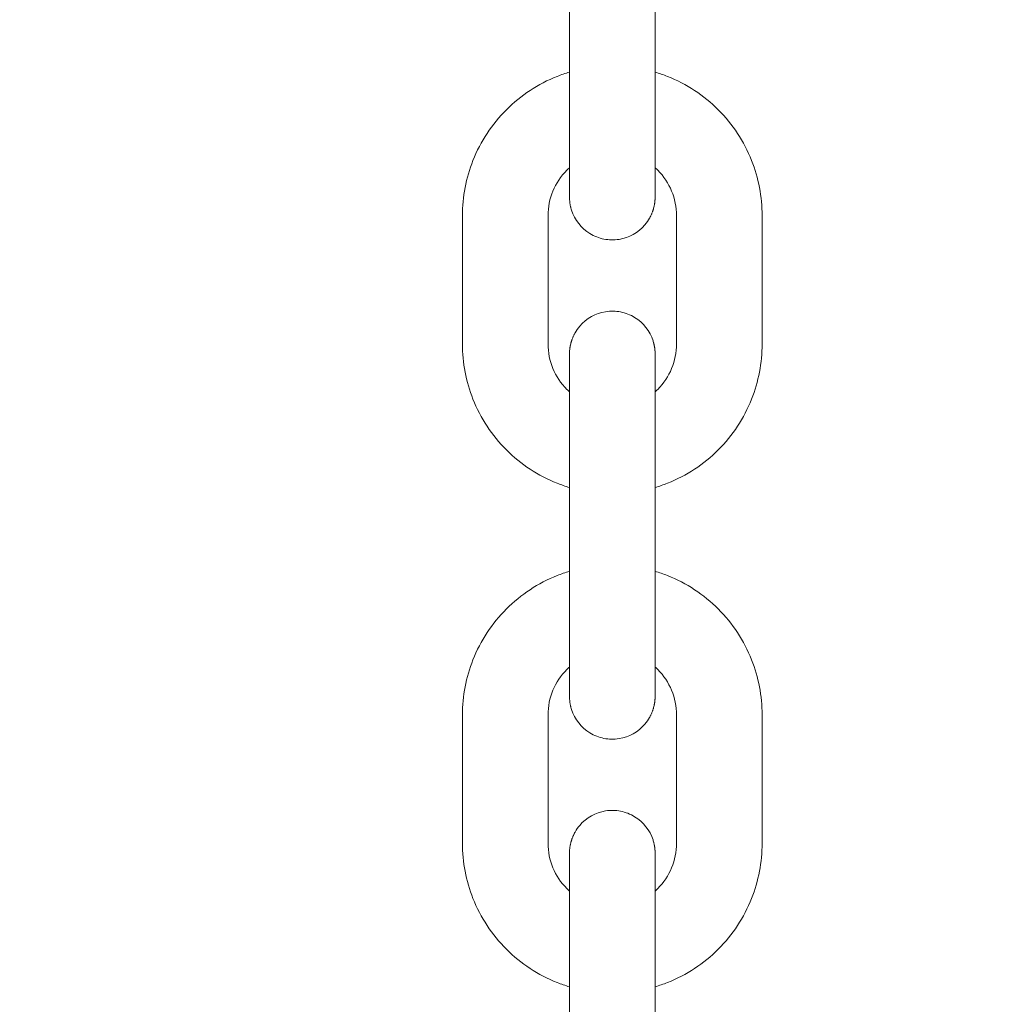
# Model space of a CAD drawing. Units: millimetres. Extents: x 1214 to 28390, y 1019 to 19006.
# Drawn here: x 9625 to 9694, y 14306 to 14375 of the extents above; entities that cross this region are included whole.
import ezdxf

# ---------------------------------------------------------------- set-up
doc = ezdxf.new("R2010")
doc.units = ezdxf.units.MM
doc.header["$MEASUREMENT"] = 0
doc.layers.add('Draufsicht', color=7, linetype='Continuous')

# ---------------------------------------------------------------- blocks, each defined once
blk = doc.blocks.new('block 21')
at = {"layer": 'Draufsicht', "color": 250, "lineweight": 18}
for points in [[(9664.004, 14370.181), (9664.004, 14379.177)], [(9670.001, 14379.177), (9670.001, 14370.181)], [(9656.504, 14352.595), (9656.504, 14361.591)], [(9662.501, 14361.591), (9662.501, 14352.595)], [(9671.504, 14361.591), (9671.504, 14352.595)], [(9677.501, 14361.591), (9677.501, 14352.595)], [(9664.004, 14335.196), (9664.004, 14344.192)], [(9670.001, 14344.192), (9670.001, 14335.196)], [(9656.504, 14317.61), (9656.504, 14326.606)], [(9662.501, 14326.606), (9662.501, 14317.61)], [(9671.504, 14326.606), (9671.504, 14317.61)], [(9677.501, 14326.606), (9677.501, 14317.61)], [(9664.004, 14300.208), (9664.004, 14309.204)], [(9670.001, 14309.204), (9670.001, 14300.208)]]:
    blk.add_lwpolyline(points, dxfattribs=at)
for points, knots in [([(8678.964, 14134.367), (8678.964, 14142.143), (8679.059, 14149.914), (8679.25, 14157.686), (8679.44, 14165.457), (8679.729, 14173.225), (8680.107, 14180.99), (8680.488, 14188.755), (8680.964, 14196.512), (8681.536, 14204.267), (8681.821, 14208.143), (8682.132, 14212.017), (8682.467, 14215.887), (8682.799, 14219.76), (8683.155, 14223.63), (8683.539, 14227.497), (8685.06, 14242.97), (8686.961, 14258.404), (8689.24, 14273.785), (8691.519, 14289.162), (8694.179, 14304.483), (8697.209, 14319.734), (8700.24, 14334.981), (8703.648, 14350.154), (8707.422, 14365.235), (8711.197, 14380.32), (8715.339, 14395.306), (8719.847, 14410.183), (8724.359, 14425.063), (8729.235, 14439.827), (8734.466, 14454.467), (8739.702, 14469.107), (8745.293, 14483.617), (8751.241, 14497.982), (8757.193, 14512.368), (8763.5, 14526.606), (8770.153, 14540.682), (8776.807, 14554.758), (8783.806, 14568.668), (8791.14, 14582.398), (8798.478, 14596.132), (8806.151, 14609.682), (8814.152, 14623.038), (8822.153, 14636.391), (8830.482, 14649.549), (8839.132, 14662.496), (8843.454, 14668.97), (8847.856, 14675.387), (8852.344, 14681.755), (8856.824, 14688.119), (8861.378, 14694.426), (8866.017, 14700.681), (8870.653, 14706.932), (8875.366, 14713.127), (8880.153, 14719.265), (8884.944, 14725.404), (8889.809, 14731.482), (8894.747, 14737.497), (8914.503, 14761.574), (8935.426, 14784.663), (8957.447, 14806.684), (8979.453, 14828.69), (9002.525, 14849.603), (9026.584, 14869.348), (9029.59, 14871.814), (9032.613, 14874.262), (9035.647, 14876.692), (9038.684, 14879.123), (9041.736, 14881.536), (9044.801, 14883.928), (9050.933, 14888.715), (9057.124, 14893.425), (9063.375, 14898.057), (9069.619, 14902.692), (9075.923, 14907.247), (9082.284, 14911.727), (9088.645, 14916.207), (9095.058, 14920.606), (9101.528, 14924.928), (9104.763, 14927.09), (9108.009, 14929.232), (9111.268, 14931.352), (9114.528, 14933.472), (9117.802, 14935.575), (9121.09, 14937.656), (9127.662, 14941.819), (9134.284, 14945.897), (9140.955, 14949.898), (9154.3, 14957.895), (9167.84, 14965.564), (9181.559, 14972.899), (9195.282, 14980.233), (9209.178, 14987.228), (9223.243, 14993.882), (9237.309, 15000.535), (9251.536, 15006.839), (9265.908, 15012.794), (9269.503, 15014.283), (9273.105, 15015.747), (9276.718, 15017.193), (9280.327, 15018.636), (9283.946, 15020.058), (9287.576, 15021.458), (9294.836, 15024.259), (9302.125, 15026.969), (9309.448, 15029.59), (9313.11, 15030.899), (9316.783, 15032.186), (9320.458, 15033.453), (9324.138, 15034.716), (9327.821, 15035.961), (9331.515, 15037.178), (9338.902, 15039.619), (9346.317, 15041.969), (9353.761, 15044.227), (9368.651, 15048.742), (9383.644, 15052.894), (9398.736, 15056.673), (9413.828, 15060.454), (9429.012, 15063.862), (9444.273, 15066.9), (9459.531, 15069.934), (9474.862, 15072.594), (9490.254, 15074.876), (9505.642, 15077.162), (9521.087, 15079.063), (9536.57, 15080.591), (9544.31, 15081.353), (9552.061, 15082.02), (9559.818, 15082.591), (9567.576, 15083.163), (9575.34, 15083.643), (9583.112, 15084.024), (9586.996, 15084.214), (9590.884, 15084.38), (9594.768, 15084.524), (9598.655, 15084.669), (9602.543, 15084.786), (9606.431, 15084.881), (9614.209, 15085.075), (9621.985, 15085.17), (9629.763, 15085.17), (9637.539, 15085.17), (9645.311, 15085.075), (9653.082, 15084.881), (9660.854, 15084.69), (9668.622, 15084.405), (9676.387, 15084.024), (9684.151, 15083.643), (9691.909, 15083.166), (9699.663, 15082.595), (9703.536, 15082.309), (9707.413, 15082.002), (9711.287, 15081.667), (9715.157, 15081.335), (9719.027, 15080.976), (9722.893, 15080.598), (9738.366, 15079.074), (9753.8, 15077.173), (9769.181, 15074.89), (9784.559, 15072.611), (9799.88, 15069.955), (9815.13, 15066.924), (9830.378, 15063.894), (9845.554, 15060.49), (9860.632, 15056.715), (9875.717, 15052.937), (9890.703, 15048.795), (9905.579, 15044.283), (9920.459, 15039.775), (9935.223, 15034.899), (9949.864, 15029.664), (9964.504, 15024.432), (9979.013, 15018.837), (9993.379, 15012.893), (10007.765, 15006.938), (10021.999, 15000.634), (10036.079, 14993.981), (10050.155, 14987.327), (10064.065, 14980.328), (10077.795, 14972.99), (10091.528, 14965.656), (10105.079, 14957.983), (10118.431, 14949.982), (10131.787, 14941.978), (10144.946, 14933.652), (10157.893, 14925.002), (10164.366, 14920.677), (10170.783, 14916.278), (10177.148, 14911.794), (10183.515, 14907.314), (10189.823, 14902.752), (10196.078, 14898.117), (10202.329, 14893.481), (10208.527, 14888.768), (10214.665, 14883.977), (10220.804, 14879.19), (10226.875, 14874.325), (10232.893, 14869.39), (10256.971, 14849.634), (10280.06, 14828.708), (10302.084, 14806.687), (10324.087, 14784.681), (10344.999, 14761.609), (10364.741, 14737.55), (10367.21, 14734.544), (10369.658, 14731.521), (10372.089, 14728.487), (10374.52, 14725.45), (10376.929, 14722.398), (10379.324, 14719.332), (10384.108, 14713.198), (10388.818, 14707.01), (10393.453, 14700.762), (10398.089, 14694.511), (10402.643, 14688.21), (10407.123, 14681.85), (10411.604, 14675.486), (10416.003, 14669.076), (10420.324, 14662.606), (10422.487, 14659.371), (10424.628, 14656.125), (10426.749, 14652.866), (10428.872, 14649.602), (10430.971, 14646.332), (10433.053, 14643.044), (10437.212, 14636.472), (10441.293, 14629.85), (10445.294, 14623.179), (10453.291, 14609.834), (10460.961, 14596.294), (10468.295, 14582.575), (10475.629, 14568.852), (10482.625, 14554.952), (10489.278, 14540.89), (10495.928, 14526.825), (10502.236, 14512.598), (10508.191, 14498.222), (10509.676, 14494.631), (10511.143, 14491.029), (10512.586, 14487.416), (10514.033, 14483.804), (10515.454, 14480.184), (10516.855, 14476.558), (10519.652, 14469.298), (10522.362, 14462.009), (10524.983, 14454.682), (10526.295, 14451.02), (10527.583, 14447.351), (10528.849, 14443.675), (10530.113, 14439.996), (10531.354, 14436.309), (10532.575, 14432.62), (10535.016, 14425.232), (10537.365, 14417.817), (10539.623, 14410.373), (10544.139, 14395.482), (10548.291, 14380.486), (10552.069, 14365.394), (10555.851, 14350.302), (10559.259, 14335.122), (10562.296, 14319.861), (10565.33, 14304.603), (10567.99, 14289.272), (10570.272, 14273.88), (10572.558, 14258.492), (10574.463, 14243.047), (10575.987, 14227.564), (10576.75, 14219.82), (10577.416, 14212.073), (10577.991, 14204.316), (10578.559, 14196.555), (10579.039, 14188.793), (10579.42, 14181.022), (10579.614, 14177.138), (10579.776, 14173.254), (10579.921, 14169.366), (10580.062, 14165.478), (10580.182, 14161.594), (10580.278, 14157.707), (10580.468, 14149.928), (10580.567, 14142.149), (10580.567, 14134.367)], [0, 0, 0, 0, 1, 1, 1, 2, 2, 2, 3, 3, 3, 4, 4, 4, 5, 5, 5, 6, 6, 6, 7, 7, 7, 8, 8, 8, 9, 9, 9, 10, 10, 10, 11, 11, 11, 12, 12, 12, 13, 13, 13, 14, 14, 14, 15, 15, 15, 16, 16, 16, 17, 17, 17, 18, 18, 18, 19, 19, 19, 20, 20, 20, 21, 21, 21, 22, 22, 22, 23, 23, 23, 24, 24, 24, 25, 25, 25, 26, 26, 26, 27, 27, 27, 28, 28, 28, 29, 29, 29, 30, 30, 30, 31, 31, 31, 32, 32, 32, 33, 33, 33, 34, 34, 34, 35, 35, 35, 36, 36, 36, 37, 37, 37, 38, 38, 38, 39, 39, 39, 40, 40, 40, 41, 41, 41, 42, 42, 42, 43, 43, 43, 44, 44, 44, 45, 45, 45, 46, 46, 46, 47, 47, 47, 48, 48, 48, 49, 49, 49, 50, 50, 50, 51, 51, 51, 52, 52, 52, 53, 53, 53, 54, 54, 54, 55, 55, 55, 56, 56, 56, 57, 57, 57, 58, 58, 58, 59, 59, 59, 60, 60, 60, 61, 61, 61, 62, 62, 62, 63, 63, 63, 64, 64, 64, 65, 65, 65, 66, 66, 66, 67, 67, 67, 68, 68, 68, 69, 69, 69, 70, 70, 70, 71, 71, 71, 72, 72, 72, 73, 73, 73, 74, 74, 74, 75, 75, 75, 76, 76, 76, 77, 77, 77, 78, 78, 78, 79, 79, 79, 80, 80, 80, 81, 81, 81, 82, 82, 82, 83, 83, 83, 84, 84, 84, 85, 85, 85, 86, 86, 86, 87, 87, 87, 88, 88, 88, 89, 89, 89, 90, 90, 90, 91, 91, 91, 92, 92, 92, 93, 93, 93, 94, 94, 94, 94]), ([(10478.967, 14134.367), (10478.967, 14141.313), (10478.878, 14148.256), (10478.709, 14155.198), (10478.543, 14162.138), (10478.282, 14169.073), (10477.943, 14176.009), (10477.601, 14182.944), (10477.178, 14189.873), (10476.667, 14196.798), (10476.155, 14203.723), (10475.562, 14210.637), (10474.881, 14217.548), (10473.52, 14231.367), (10471.823, 14245.15), (10469.788, 14258.887), (10467.748, 14272.624), (10465.378, 14286.308), (10462.668, 14299.926), (10459.962, 14313.546), (10456.921, 14327.096), (10453.549, 14340.566), (10450.18, 14354.038), (10446.476, 14367.423), (10442.447, 14380.712), (10438.422, 14394.001), (10434.065, 14407.188), (10429.391, 14420.265), (10427.055, 14426.802), (10424.639, 14433.311), (10422.141, 14439.788), (10420.893, 14443.027), (10419.623, 14446.258), (10418.335, 14449.482), (10417.047, 14452.707), (10415.738, 14455.92), (10414.412, 14459.127), (10409.095, 14471.979), (10403.462, 14484.693), (10397.517, 14497.266), (10391.577, 14509.839), (10385.325, 14522.261), (10378.778, 14534.526), (10372.22, 14546.789), (10365.372, 14558.893), (10358.221, 14570.82), (10354.648, 14576.786), (10351.003, 14582.705), (10347.285, 14588.579), (10345.423, 14591.518), (10343.546, 14594.442), (10341.651, 14597.356), (10339.76, 14600.27), (10337.845, 14603.173), (10335.915, 14606.063), (10332.049, 14611.845), (10328.119, 14617.577), (10324.115, 14623.264), (10320.111, 14628.947), (10316.04, 14634.581), (10311.898, 14640.169), (10307.757, 14645.754), (10303.548, 14651.285), (10299.272, 14656.767), (10297.134, 14659.508), (10294.979, 14662.235), (10292.806, 14664.948), (10290.636, 14667.665), (10288.445, 14670.363), (10286.244, 14673.052), (10268.595, 14694.553), (10249.908, 14715.177), (10230.237, 14734.844), (10210.584, 14754.497), (10189.978, 14773.177), (10168.49, 14790.809), (10163.125, 14795.218), (10157.695, 14799.558), (10152.224, 14803.833), (10146.742, 14808.109), (10141.217, 14812.314), (10135.633, 14816.452), (10130.052, 14820.59), (10124.425, 14824.662), (10118.745, 14828.662), (10113.059, 14832.662), (10107.333, 14836.592), (10101.554, 14840.452), (10090.001, 14848.174), (10078.26, 14855.607), (10066.34, 14862.751), (10054.423, 14869.894), (10042.333, 14876.745), (10030.074, 14883.296), (10017.819, 14889.848), (10005.405, 14896.095), (9992.846, 14902.036), (9980.283, 14907.977), (9967.58, 14913.611), (9954.739, 14918.927), (9941.901, 14924.243), (9928.937, 14929.246), (9915.852, 14933.927), (9902.768, 14938.609), (9889.574, 14942.969), (9876.274, 14947.001), (9862.981, 14951.037), (9849.583, 14954.741), (9836.103, 14958.117), (9822.623, 14961.497), (9809.066, 14964.541), (9795.435, 14967.251), (9781.807, 14969.963), (9768.119, 14972.338), (9754.368, 14974.377), (9740.624, 14976.416), (9726.83, 14978.116), (9713.001, 14979.478), (9709.544, 14979.82), (9706.083, 14980.138), (9702.623, 14980.437), (9699.162, 14980.734), (9695.701, 14981.013), (9692.237, 14981.266), (9685.305, 14981.778), (9678.373, 14982.205), (9671.434, 14982.547), (9664.494, 14982.886), (9657.552, 14983.143), (9650.609, 14983.313), (9643.659, 14983.482), (9636.713, 14983.57), (9629.763, 14983.57), (9622.821, 14983.57), (9615.878, 14983.482), (9608.939, 14983.313), (9605.468, 14983.228), (9602, 14983.122), (9598.528, 14982.995), (9595.061, 14982.864), (9591.593, 14982.716), (9588.125, 14982.547), (9581.189, 14982.205), (9574.261, 14981.781), (9567.336, 14981.27), (9560.411, 14980.762), (9553.496, 14980.166), (9546.585, 14979.485), (9532.767, 14978.123), (9518.988, 14976.427), (9505.247, 14974.391), (9491.51, 14972.355), (9477.826, 14969.981), (9464.205, 14967.275), (9450.588, 14964.566), (9437.037, 14961.525), (9423.565, 14958.153), (9410.096, 14954.783), (9396.715, 14951.079), (9383.419, 14947.054), (9370.133, 14943.025), (9356.943, 14938.672), (9343.869, 14933.998), (9337.332, 14931.659), (9330.823, 14929.242), (9324.346, 14926.745), (9321.104, 14925.496), (9317.873, 14924.229), (9314.652, 14922.938), (9311.427, 14921.65), (9308.214, 14920.345), (9305.003, 14919.015), (9292.155, 14913.699), (9279.441, 14908.065), (9266.868, 14902.124), (9254.299, 14896.18), (9241.874, 14889.929), (9229.608, 14883.378), (9217.342, 14876.827), (9205.241, 14869.972), (9193.314, 14862.825), (9187.348, 14859.251), (9181.429, 14855.607), (9175.559, 14851.889), (9172.616, 14850.03), (9169.692, 14848.153), (9166.778, 14846.255), (9163.864, 14844.36), (9160.961, 14842.448), (9158.071, 14840.515), (9152.289, 14836.656), (9146.56, 14832.722), (9140.87, 14828.719), (9135.183, 14824.718), (9129.55, 14820.643), (9123.965, 14816.505), (9118.38, 14812.363), (9112.849, 14808.155), (9107.367, 14803.876), (9104.625, 14801.738), (9101.899, 14799.582), (9099.186, 14797.409), (9096.469, 14795.24), (9093.771, 14793.049), (9091.082, 14790.844), (9069.577, 14773.202), (9048.957, 14754.511), (9029.29, 14734.844), (9009.633, 14715.187), (8990.957, 14694.582), (8973.325, 14673.094), (8968.915, 14667.725), (8964.576, 14662.302), (8960.301, 14656.824), (8956.025, 14651.345), (8951.82, 14645.817), (8947.682, 14640.236), (8943.54, 14634.656), (8939.473, 14629.025), (8935.472, 14623.345), (8931.472, 14617.662), (8927.542, 14611.937), (8923.679, 14606.158), (8915.96, 14594.604), (8908.523, 14582.864), (8901.38, 14570.944), (8894.236, 14559.027), (8887.388, 14546.933), (8880.837, 14534.678), (8874.286, 14522.422), (8868.042, 14510.008), (8862.098, 14497.449), (8856.157, 14484.887), (8850.523, 14472.183), (8845.207, 14459.342), (8839.89, 14446.505), (8834.888, 14433.54), (8830.207, 14420.456), (8825.526, 14407.371), (8821.165, 14394.177), (8817.13, 14380.877), (8813.097, 14367.581), (8809.389, 14354.186), (8806.013, 14340.707), (8802.637, 14327.231), (8799.593, 14313.67), (8796.887, 14300.038), (8794.17, 14286.411), (8791.796, 14272.719), (8789.761, 14258.972), (8787.718, 14245.227), (8786.015, 14231.434), (8784.653, 14217.605), (8784.314, 14214.148), (8783.993, 14210.69), (8783.696, 14207.23), (8783.397, 14203.769), (8783.122, 14200.305), (8782.864, 14196.84), (8782.352, 14189.912), (8781.929, 14182.976), (8781.587, 14176.037), (8781.245, 14169.098), (8780.991, 14162.155), (8780.821, 14155.206), (8780.648, 14148.263), (8780.564, 14141.317), (8780.564, 14134.367)], [0, 0, 0, 0, 1, 1, 1, 2, 2, 2, 3, 3, 3, 4, 4, 4, 5, 5, 5, 6, 6, 6, 7, 7, 7, 8, 8, 8, 9, 9, 9, 10, 10, 10, 11, 11, 11, 12, 12, 12, 13, 13, 13, 14, 14, 14, 15, 15, 15, 16, 16, 16, 17, 17, 17, 18, 18, 18, 19, 19, 19, 20, 20, 20, 21, 21, 21, 22, 22, 22, 23, 23, 23, 24, 24, 24, 25, 25, 25, 26, 26, 26, 27, 27, 27, 28, 28, 28, 29, 29, 29, 30, 30, 30, 31, 31, 31, 32, 32, 32, 33, 33, 33, 34, 34, 34, 35, 35, 35, 36, 36, 36, 37, 37, 37, 38, 38, 38, 39, 39, 39, 40, 40, 40, 41, 41, 41, 42, 42, 42, 43, 43, 43, 44, 44, 44, 45, 45, 45, 46, 46, 46, 47, 47, 47, 48, 48, 48, 49, 49, 49, 50, 50, 50, 51, 51, 51, 52, 52, 52, 53, 53, 53, 54, 54, 54, 55, 55, 55, 56, 56, 56, 57, 57, 57, 58, 58, 58, 59, 59, 59, 60, 60, 60, 61, 61, 61, 62, 62, 62, 63, 63, 63, 64, 64, 64, 65, 65, 65, 66, 66, 66, 67, 67, 67, 68, 68, 68, 69, 69, 69, 70, 70, 70, 71, 71, 71, 72, 72, 72, 73, 73, 73, 74, 74, 74, 75, 75, 75, 76, 76, 76, 77, 77, 77, 78, 78, 78, 79, 79, 79, 80, 80, 80, 81, 81, 81, 82, 82, 82, 83, 83, 83, 84, 84, 84, 85, 85, 85, 86, 86, 86, 87, 87, 87, 88, 88, 88, 89, 89, 89, 89]), ([(9656.504, 14361.591), (9656.504, 14362.914), (9656.754, 14364.226), (9657.241, 14365.458), (9657.77, 14366.791), (9658.564, 14368.001), (9659.58, 14369.014), (9660.593, 14370.03), (9661.806, 14370.823), (9663.14, 14371.352), (9663.422, 14371.465), (9663.711, 14371.564), (9664.004, 14371.652)], [0, 0, 0, 0, 1, 1, 1, 2, 2, 2, 3, 3, 3, 4, 4, 4, 4]), ([(9670.001, 14371.652), (9670.294, 14371.564), (9670.583, 14371.465), (9670.869, 14371.352), (9672.203, 14370.823), (9673.413, 14370.03), (9674.429, 14369.014), (9675.445, 14368.001), (9676.238, 14366.791), (9676.764, 14365.458), (9677.254, 14364.226), (9677.501, 14362.914), (9677.501, 14361.591)], [0, 0, 0, 0, 1, 1, 1, 2, 2, 2, 3, 3, 3, 4, 4, 4, 4]), ([(9664.149, 14361.962), (9664.135, 14362.018), (9664.12, 14362.074), (9664.099, 14362.131), (9664.099, 14362.135), (9664.099, 14362.138), (9664.096, 14362.145), (9664.096, 14362.148), (9664.096, 14362.152), (9664.096, 14362.156), (9664.092, 14362.163), (9664.092, 14362.17), (9664.089, 14362.177), (9664.085, 14362.191), (9664.085, 14362.205), (9664.078, 14362.219), (9664.075, 14362.251), (9664.068, 14362.279), (9664.06, 14362.311), (9664.057, 14362.314), (9664.057, 14362.318), (9664.057, 14362.321), (9664.057, 14362.325), (9664.057, 14362.328), (9664.057, 14362.332), (9664.053, 14362.339), (9664.053, 14362.346), (9664.053, 14362.357), (9664.05, 14362.371), (9664.05, 14362.385), (9664.043, 14362.402), (9664.039, 14362.431), (9664.036, 14362.462), (9664.029, 14362.494), (9664.029, 14362.501), (9664.029, 14362.508), (9664.025, 14362.515), (9664.025, 14362.523), (9664.025, 14362.533), (9664.025, 14362.54), (9664.022, 14362.554), (9664.022, 14362.572), (9664.018, 14362.586), (9664.018, 14362.618), (9664.015, 14362.649), (9664.015, 14362.681), (9664.015, 14362.688), (9664.015, 14362.695), (9664.008, 14362.706), (9664.008, 14362.713), (9664.008, 14362.72), (9664.008, 14362.727), (9664.008, 14362.745), (9664.008, 14362.762), (9664.008, 14362.776), (9664.004, 14362.808), (9664.004, 14362.84), (9664.004, 14362.872), (9664.004, 14362.879), (9664.004, 14362.886), (9664.004, 14362.893), (9664.004, 14362.921), (9664.004, 14362.949), (9664.004, 14362.978), (9664.004, 14363.32), (9664.004, 14363.662), (9664.004, 14364.004), (9664.004, 14364.692), (9664.004, 14365.376), (9664.004, 14366.064), (9664.004, 14367.437), (9664.004, 14368.809), (9664.004, 14370.181)], [0, 0, 0, 0, 1, 1, 1, 2, 2, 2, 3, 3, 3, 4, 4, 4, 5, 5, 5, 6, 6, 6, 7, 7, 7, 8, 8, 8, 9, 9, 9, 10, 10, 10, 11, 11, 11, 12, 12, 12, 13, 13, 13, 14, 14, 14, 15, 15, 15, 16, 16, 16, 17, 17, 17, 18, 18, 18, 19, 19, 19, 20, 20, 20, 21, 21, 21, 22, 22, 22, 23, 23, 23, 24, 24, 24, 24]), ([(9664.004, 14364.942), (9663.944, 14364.89), (9663.881, 14364.83), (9663.821, 14364.773), (9662.974, 14363.926), (9662.501, 14362.783), (9662.501, 14361.591)], [0, 0, 0, 0, 1, 1, 1, 2, 2, 2, 2]), ([(9671.504, 14361.591), (9671.504, 14362.783), (9671.035, 14363.926), (9670.188, 14364.773), (9670.125, 14364.83), (9670.065, 14364.89), (9670.001, 14364.942)], [0, 0, 0, 0, 1, 1, 1, 2, 2, 2, 2]), ([(9670.001, 14362.893), (9670.001, 14362.889), (9670.001, 14362.865), (9670.001, 14362.861), (9670.001, 14362.851), (9670.001, 14362.84), (9670.001, 14362.829), (9670.001, 14362.808), (9670.001, 14362.787), (9669.998, 14362.766), (9669.998, 14362.745), (9669.998, 14362.724), (9669.998, 14362.702), (9669.998, 14362.699), (9669.994, 14362.674), (9669.994, 14362.671), (9669.994, 14362.66), (9669.991, 14362.649), (9669.991, 14362.639), (9669.987, 14362.593), (9669.984, 14362.551), (9669.977, 14362.505), (9669.977, 14362.501), (9669.977, 14362.494), (9669.977, 14362.491), (9669.977, 14362.484), (9669.977, 14362.48), (9669.977, 14362.473), (9669.977, 14362.462), (9669.97, 14362.452), (9669.966, 14362.441), (9669.962, 14362.42), (9669.959, 14362.395), (9669.955, 14362.374), (9669.952, 14362.353), (9669.948, 14362.332), (9669.945, 14362.307), (9669.945, 14362.307), (9669.945, 14362.304), (9669.945, 14362.3), (9669.945, 14362.297), (9669.945, 14362.297), (9669.941, 14362.293), (9669.941, 14362.286), (9669.941, 14362.283), (9669.941, 14362.276), (9669.941, 14362.265), (9669.935, 14362.254), (9669.931, 14362.244), (9669.92, 14362.198), (9669.91, 14362.156), (9669.899, 14362.113), (9669.899, 14362.11), (9669.899, 14362.106), (9669.899, 14362.103), (9669.899, 14362.103), (9669.895, 14362.099), (9669.895, 14362.096), (9669.895, 14362.092), (9669.892, 14362.085), (9669.892, 14362.078), (9669.888, 14362.067), (9669.885, 14362.057), (9669.881, 14362.046), (9669.874, 14362.025), (9669.871, 14362.004), (9669.86, 14361.983), (9669.853, 14361.962), (9669.846, 14361.94), (9669.842, 14361.919), (9669.839, 14361.916), (9669.839, 14361.912), (9669.839, 14361.909), (9669.839, 14361.909), (9669.835, 14361.905), (9669.835, 14361.902), (9669.835, 14361.898), (9669.835, 14361.891), (9669.829, 14361.888), (9669.825, 14361.877), (9669.821, 14361.866), (9669.818, 14361.852), (9669.807, 14361.824), (9669.8, 14361.796), (9669.783, 14361.767), (9669.779, 14361.753), (9669.772, 14361.739), (9669.768, 14361.725), (9669.765, 14361.722), (9669.765, 14361.718), (9669.765, 14361.715), (9669.765, 14361.711), (9669.765, 14361.708), (9669.758, 14361.704), (9669.754, 14361.697), (9669.751, 14361.69), (9669.747, 14361.683), (9669.737, 14361.655), (9669.723, 14361.626), (9669.708, 14361.598), (9669.701, 14361.584), (9669.694, 14361.57), (9669.694, 14361.556), (9669.688, 14361.549), (9669.684, 14361.542), (9669.68, 14361.535), (9669.68, 14361.535), (9669.677, 14361.531), (9669.677, 14361.531), (9669.677, 14361.528), (9669.677, 14361.528), (9669.677, 14361.528), (9669.677, 14361.524), (9669.673, 14361.524), (9669.673, 14361.521), (9669.67, 14361.517), (9669.666, 14361.51), (9669.666, 14361.506), (9669.659, 14361.496), (9669.659, 14361.485), (9669.648, 14361.475), (9669.638, 14361.454), (9669.624, 14361.432), (9669.613, 14361.411), (9669.518, 14361.242), (9669.412, 14361.09), (9669.285, 14360.942), (9668.823, 14360.399), (9668.181, 14360.039), (9667.475, 14359.926), (9667.123, 14359.87), (9666.766, 14359.877), (9666.421, 14359.947), (9666.071, 14360.014), (9665.743, 14360.145), (9665.436, 14360.332), (9664.826, 14360.706), (9664.371, 14361.281), (9664.149, 14361.962)], [0, 0, 0, 0, 1, 1, 1, 2, 2, 2, 3, 3, 3, 4, 4, 4, 5, 5, 5, 6, 6, 6, 7, 7, 7, 8, 8, 8, 9, 9, 9, 10, 10, 10, 11, 11, 11, 12, 12, 12, 13, 13, 13, 14, 14, 14, 15, 15, 15, 16, 16, 16, 17, 17, 17, 18, 18, 18, 19, 19, 19, 20, 20, 20, 21, 21, 21, 22, 22, 22, 23, 23, 23, 24, 24, 24, 25, 25, 25, 26, 26, 26, 27, 27, 27, 28, 28, 28, 29, 29, 29, 30, 30, 30, 31, 31, 31, 32, 32, 32, 33, 33, 33, 34, 34, 34, 35, 35, 35, 36, 36, 36, 37, 37, 37, 38, 38, 38, 39, 39, 39, 40, 40, 40, 41, 41, 41, 42, 42, 42, 43, 43, 43, 44, 44, 44, 45, 45, 45, 46, 46, 46, 46]), ([(9664.004, 14351.897), (9664.004, 14351.939), (9664.004, 14351.981), (9664.008, 14352.024), (9664.008, 14352.045), (9664.008, 14352.066), (9664.008, 14352.087), (9664.008, 14352.087), (9664.008, 14352.091), (9664.015, 14352.094), (9664.015, 14352.098), (9664.015, 14352.098), (9664.015, 14352.101), (9664.015, 14352.108), (9664.015, 14352.112), (9664.015, 14352.119), (9664.015, 14352.13), (9664.015, 14352.14), (9664.015, 14352.151), (9664.018, 14352.197), (9664.022, 14352.239), (9664.029, 14352.281), (9664.029, 14352.288), (9664.029, 14352.292), (9664.029, 14352.299), (9664.032, 14352.306), (9664.032, 14352.31), (9664.032, 14352.317), (9664.036, 14352.327), (9664.036, 14352.338), (9664.039, 14352.348), (9664.043, 14352.369), (9664.05, 14352.391), (9664.05, 14352.415), (9664.053, 14352.437), (9664.057, 14352.458), (9664.06, 14352.479), (9664.06, 14352.489), (9664.064, 14352.5), (9664.068, 14352.514), (9664.071, 14352.525), (9664.071, 14352.535), (9664.075, 14352.546), (9664.085, 14352.588), (9664.096, 14352.634), (9664.106, 14352.676), (9664.106, 14352.68), (9664.106, 14352.683), (9664.106, 14352.683), (9664.11, 14352.687), (9664.11, 14352.691), (9664.11, 14352.694), (9664.114, 14352.698), (9664.114, 14352.705), (9664.114, 14352.708), (9664.12, 14352.719), (9664.12, 14352.729), (9664.124, 14352.74), (9664.131, 14352.761), (9664.138, 14352.786), (9664.145, 14352.807), (9664.156, 14352.828), (9664.159, 14352.849), (9664.166, 14352.87), (9664.166, 14352.874), (9664.166, 14352.877), (9664.166, 14352.877), (9664.17, 14352.881), (9664.17, 14352.885), (9664.17, 14352.888), (9664.173, 14352.892), (9664.173, 14352.899), (9664.177, 14352.902), (9664.18, 14352.913), (9664.184, 14352.923), (9664.191, 14352.934), (9664.202, 14352.962), (9664.212, 14352.99), (9664.226, 14353.022), (9664.226, 14353.036), (9664.233, 14353.05), (9664.237, 14353.064), (9664.24, 14353.068), (9664.24, 14353.072), (9664.244, 14353.075), (9664.244, 14353.079), (9664.247, 14353.082), (9664.247, 14353.086), (9664.251, 14353.093), (9664.255, 14353.1), (9664.262, 14353.107), (9664.272, 14353.135), (9664.283, 14353.163), (9664.297, 14353.191), (9664.304, 14353.202), (9664.311, 14353.216), (9664.318, 14353.23), (9664.318, 14353.237), (9664.322, 14353.245), (9664.325, 14353.251), (9664.332, 14353.255), (9664.332, 14353.255), (9664.332, 14353.258), (9664.332, 14353.258), (9664.332, 14353.258), (9664.332, 14353.262), (9664.332, 14353.262), (9664.332, 14353.266), (9664.332, 14353.269), (9664.336, 14353.273), (9664.339, 14353.28), (9664.343, 14353.283), (9664.346, 14353.294), (9664.353, 14353.304), (9664.357, 14353.315), (9664.371, 14353.336), (9664.381, 14353.357), (9664.392, 14353.378), (9664.487, 14353.544), (9664.597, 14353.699), (9664.72, 14353.848), (9665.186, 14354.391), (9665.828, 14354.751), (9666.533, 14354.86), (9666.883, 14354.917), (9667.239, 14354.909), (9667.588, 14354.842), (9667.934, 14354.772), (9668.269, 14354.641), (9668.569, 14354.458), (9669.179, 14354.084), (9669.634, 14353.505), (9669.857, 14352.825)], [0, 0, 0, 0, 1, 1, 1, 2, 2, 2, 3, 3, 3, 4, 4, 4, 5, 5, 5, 6, 6, 6, 7, 7, 7, 8, 8, 8, 9, 9, 9, 10, 10, 10, 11, 11, 11, 12, 12, 12, 13, 13, 13, 14, 14, 14, 15, 15, 15, 16, 16, 16, 17, 17, 17, 18, 18, 18, 19, 19, 19, 20, 20, 20, 21, 21, 21, 22, 22, 22, 23, 23, 23, 24, 24, 24, 25, 25, 25, 26, 26, 26, 27, 27, 27, 28, 28, 28, 29, 29, 29, 30, 30, 30, 31, 31, 31, 32, 32, 32, 33, 33, 33, 34, 34, 34, 35, 35, 35, 36, 36, 36, 37, 37, 37, 38, 38, 38, 39, 39, 39, 40, 40, 40, 41, 41, 41, 42, 42, 42, 43, 43, 43, 44, 44, 44, 44]), ([(9664.004, 14342.538), (9663.711, 14342.622), (9663.422, 14342.725), (9663.14, 14342.834), (9661.806, 14343.363), (9660.593, 14344.157), (9659.58, 14345.173), (9658.564, 14346.185), (9657.77, 14347.399), (9657.241, 14348.732), (9656.754, 14349.96), (9656.504, 14351.272), (9656.504, 14352.595)], [0, 0, 0, 0, 1, 1, 1, 2, 2, 2, 3, 3, 3, 4, 4, 4, 4]), ([(9662.501, 14352.595), (9662.501, 14351.406), (9662.974, 14350.26), (9663.821, 14349.417), (9663.881, 14349.357), (9663.944, 14349.3), (9664.004, 14349.244)], [0, 0, 0, 0, 1, 1, 1, 2, 2, 2, 2]), ([(9669.857, 14352.825), (9669.871, 14352.782), (9669.881, 14352.736), (9669.895, 14352.694), (9669.899, 14352.683), (9669.906, 14352.673), (9669.906, 14352.662), (9669.906, 14352.659), (9669.906, 14352.655), (9669.906, 14352.652), (9669.906, 14352.652), (9669.91, 14352.648), (9669.91, 14352.645), (9669.91, 14352.638), (9669.91, 14352.634), (9669.913, 14352.627), (9669.917, 14352.606), (9669.924, 14352.581), (9669.927, 14352.56), (9669.935, 14352.535), (9669.941, 14352.514), (9669.945, 14352.489), (9669.945, 14352.486), (9669.945, 14352.479), (9669.948, 14352.472), (9669.948, 14352.469), (9669.948, 14352.461), (9669.952, 14352.454), (9669.952, 14352.444), (9669.955, 14352.433), (9669.955, 14352.419), (9669.959, 14352.398), (9669.962, 14352.373), (9669.966, 14352.348), (9669.97, 14352.338), (9669.977, 14352.327), (9669.977, 14352.313), (9669.977, 14352.31), (9669.977, 14352.302), (9669.977, 14352.295), (9669.977, 14352.292), (9669.977, 14352.285), (9669.98, 14352.278), (9669.984, 14352.228), (9669.987, 14352.183), (9669.994, 14352.133), (9669.994, 14352.126), (9669.994, 14352.119), (9669.994, 14352.116), (9669.994, 14352.108), (9669.998, 14352.101), (9669.998, 14352.098), (9669.998, 14352.084), (9669.998, 14352.07), (9669.998, 14352.059), (9669.998, 14352.034), (9669.998, 14352.01), (9670.001, 14351.985), (9670.001, 14351.96), (9670.001, 14351.936), (9670.001, 14351.911), (9670.001, 14351.907), (9670.001, 14351.904), (9670.001, 14351.904), (9670.001, 14351.854), (9670.001, 14351.809), (9670.001, 14351.759), (9670.001, 14351.399), (9670.001, 14351.04), (9670.001, 14350.68), (9670.001, 14349.956), (9670.001, 14349.237), (9670.001, 14348.517), (9670.001, 14347.074), (9670.001, 14345.635), (9670.001, 14344.192)], [0, 0, 0, 0, 1, 1, 1, 2, 2, 2, 3, 3, 3, 4, 4, 4, 5, 5, 5, 6, 6, 6, 7, 7, 7, 8, 8, 8, 9, 9, 9, 10, 10, 10, 11, 11, 11, 12, 12, 12, 13, 13, 13, 14, 14, 14, 15, 15, 15, 16, 16, 16, 17, 17, 17, 18, 18, 18, 19, 19, 19, 20, 20, 20, 21, 21, 21, 22, 22, 22, 23, 23, 23, 24, 24, 24, 25, 25, 25, 25]), ([(9670.001, 14349.244), (9670.065, 14349.3), (9670.125, 14349.357), (9670.188, 14349.417), (9671.035, 14350.26), (9671.504, 14351.406), (9671.504, 14352.595)], [0, 0, 0, 0, 1, 1, 1, 2, 2, 2, 2]), ([(9677.501, 14352.595), (9677.501, 14351.272), (9677.254, 14349.96), (9676.764, 14348.732), (9676.238, 14347.399), (9675.445, 14346.185), (9674.429, 14345.173), (9673.413, 14344.157), (9672.203, 14343.363), (9670.869, 14342.834), (9670.583, 14342.725), (9670.294, 14342.622), (9670.001, 14342.538)], [0, 0, 0, 0, 1, 1, 1, 2, 2, 2, 3, 3, 3, 4, 4, 4, 4]), ([(9656.504, 14326.606), (9656.504, 14327.929), (9656.754, 14329.238), (9657.241, 14330.469), (9657.77, 14331.803), (9658.564, 14333.013), (9659.58, 14334.029), (9660.593, 14335.041), (9661.806, 14335.838), (9663.14, 14336.367), (9663.422, 14336.477), (9663.711, 14336.579), (9664.004, 14336.664)], [0, 0, 0, 0, 1, 1, 1, 2, 2, 2, 3, 3, 3, 4, 4, 4, 4]), ([(9670.001, 14336.664), (9670.294, 14336.579), (9670.583, 14336.477), (9670.869, 14336.367), (9672.203, 14335.838), (9673.413, 14335.041), (9674.429, 14334.029), (9675.445, 14333.013), (9676.238, 14331.803), (9676.764, 14330.469), (9677.254, 14329.238), (9677.501, 14327.929), (9677.501, 14326.606)], [0, 0, 0, 0, 1, 1, 1, 2, 2, 2, 3, 3, 3, 4, 4, 4, 4]), ([(9664.149, 14326.977), (9664.135, 14327.033), (9664.12, 14327.089), (9664.099, 14327.146), (9664.099, 14327.149), (9664.099, 14327.153), (9664.096, 14327.156), (9664.096, 14327.16), (9664.096, 14327.164), (9664.096, 14327.167), (9664.092, 14327.174), (9664.092, 14327.181), (9664.089, 14327.188), (9664.085, 14327.206), (9664.085, 14327.22), (9664.078, 14327.234), (9664.075, 14327.262), (9664.068, 14327.294), (9664.06, 14327.322), (9664.057, 14327.326), (9664.057, 14327.329), (9664.057, 14327.333), (9664.057, 14327.336), (9664.057, 14327.343), (9664.057, 14327.347), (9664.053, 14327.354), (9664.053, 14327.361), (9664.053, 14327.368), (9664.05, 14327.382), (9664.05, 14327.4), (9664.043, 14327.414), (9664.039, 14327.446), (9664.036, 14327.474), (9664.029, 14327.506), (9664.029, 14327.513), (9664.029, 14327.52), (9664.025, 14327.53), (9664.025, 14327.537), (9664.025, 14327.545), (9664.025, 14327.552), (9664.022, 14327.569), (9664.022, 14327.583), (9664.018, 14327.601), (9664.018, 14327.633), (9664.015, 14327.661), (9664.015, 14327.693), (9664.015, 14327.704), (9664.015, 14327.71), (9664.008, 14327.717), (9664.008, 14327.724), (9664.008, 14327.735), (9664.008, 14327.742), (9664.008, 14327.76), (9664.008, 14327.774), (9664.008, 14327.791), (9664.004, 14327.823), (9664.004, 14327.855), (9664.004, 14327.887), (9664.004, 14327.894), (9664.004, 14327.901), (9664.004, 14327.904), (9664.004, 14327.933), (9664.004, 14327.961), (9664.004, 14327.989), (9664.004, 14328.331), (9664.004, 14328.677), (9664.004, 14329.019), (9664.004, 14329.704), (9664.004, 14330.391), (9664.004, 14331.076), (9664.004, 14332.448), (9664.004, 14333.824), (9664.004, 14335.196)], [0, 0, 0, 0, 1, 1, 1, 2, 2, 2, 3, 3, 3, 4, 4, 4, 5, 5, 5, 6, 6, 6, 7, 7, 7, 8, 8, 8, 9, 9, 9, 10, 10, 10, 11, 11, 11, 12, 12, 12, 13, 13, 13, 14, 14, 14, 15, 15, 15, 16, 16, 16, 17, 17, 17, 18, 18, 18, 19, 19, 19, 20, 20, 20, 21, 21, 21, 22, 22, 22, 23, 23, 23, 24, 24, 24, 24]), ([(9664.004, 14329.958), (9663.944, 14329.901), (9663.881, 14329.845), (9663.821, 14329.785), (9662.974, 14328.942), (9662.501, 14327.795), (9662.501, 14326.606)], [0, 0, 0, 0, 1, 1, 1, 2, 2, 2, 2]), ([(9671.504, 14326.606), (9671.504, 14327.795), (9671.035, 14328.942), (9670.188, 14329.785), (9670.125, 14329.845), (9670.065, 14329.901), (9670.001, 14329.958)], [0, 0, 0, 0, 1, 1, 1, 2, 2, 2, 2]), ([(9670.001, 14327.904), (9670.001, 14327.904), (9670.001, 14327.876), (9670.001, 14327.873), (9670.001, 14327.862), (9670.001, 14327.851), (9670.001, 14327.845), (9670.001, 14327.823), (9670.001, 14327.802), (9669.998, 14327.781), (9669.998, 14327.76), (9669.998, 14327.739), (9669.998, 14327.717), (9669.998, 14327.714), (9669.994, 14327.689), (9669.994, 14327.682), (9669.994, 14327.672), (9669.991, 14327.661), (9669.991, 14327.65), (9669.987, 14327.608), (9669.984, 14327.562), (9669.977, 14327.52), (9669.977, 14327.513), (9669.977, 14327.509), (9669.977, 14327.502), (9669.977, 14327.499), (9669.977, 14327.492), (9669.977, 14327.488), (9669.977, 14327.477), (9669.97, 14327.463), (9669.966, 14327.453), (9669.962, 14327.432), (9669.959, 14327.41), (9669.955, 14327.389), (9669.952, 14327.365), (9669.948, 14327.343), (9669.945, 14327.322), (9669.945, 14327.319), (9669.945, 14327.316), (9669.945, 14327.316), (9669.945, 14327.312), (9669.945, 14327.308), (9669.941, 14327.305), (9669.941, 14327.301), (9669.941, 14327.294), (9669.941, 14327.291), (9669.941, 14327.28), (9669.935, 14327.266), (9669.931, 14327.255), (9669.92, 14327.213), (9669.91, 14327.171), (9669.899, 14327.125), (9669.899, 14327.121), (9669.899, 14327.121), (9669.899, 14327.118), (9669.899, 14327.114), (9669.895, 14327.111), (9669.895, 14327.111), (9669.895, 14327.104), (9669.892, 14327.1), (9669.892, 14327.093), (9669.888, 14327.082), (9669.885, 14327.072), (9669.881, 14327.061), (9669.874, 14327.04), (9669.871, 14327.019), (9669.86, 14326.994), (9669.853, 14326.973), (9669.846, 14326.952), (9669.842, 14326.931), (9669.839, 14326.927), (9669.839, 14326.927), (9669.839, 14326.924), (9669.839, 14326.92), (9669.835, 14326.917), (9669.835, 14326.917), (9669.835, 14326.91), (9669.835, 14326.906), (9669.829, 14326.899), (9669.825, 14326.888), (9669.821, 14326.878), (9669.818, 14326.867), (9669.807, 14326.839), (9669.8, 14326.811), (9669.783, 14326.783), (9669.779, 14326.765), (9669.772, 14326.751), (9669.768, 14326.737), (9669.765, 14326.733), (9669.765, 14326.73), (9669.765, 14326.726), (9669.765, 14326.723), (9669.765, 14326.719), (9669.758, 14326.716), (9669.754, 14326.708), (9669.751, 14326.701), (9669.747, 14326.694), (9669.737, 14326.666), (9669.723, 14326.638), (9669.708, 14326.61), (9669.701, 14326.596), (9669.694, 14326.585), (9669.694, 14326.571), (9669.688, 14326.564), (9669.684, 14326.557), (9669.68, 14326.55), (9669.68, 14326.546), (9669.677, 14326.546), (9669.677, 14326.543), (9669.677, 14326.543), (9669.677, 14326.543), (9669.677, 14326.539), (9669.677, 14326.539), (9669.673, 14326.536), (9669.673, 14326.536), (9669.67, 14326.529), (9669.666, 14326.525), (9669.666, 14326.518), (9669.659, 14326.507), (9669.659, 14326.497), (9669.648, 14326.486), (9669.638, 14326.465), (9669.624, 14326.444), (9669.613, 14326.423), (9669.518, 14326.257), (9669.412, 14326.102), (9669.285, 14325.957), (9668.823, 14325.411), (9668.181, 14325.05), (9667.475, 14324.941), (9667.123, 14324.885), (9666.766, 14324.892), (9666.421, 14324.959), (9666.071, 14325.029), (9665.743, 14325.16), (9665.436, 14325.343), (9664.826, 14325.717), (9664.371, 14326.296), (9664.149, 14326.977)], [0, 0, 0, 0, 1, 1, 1, 2, 2, 2, 3, 3, 3, 4, 4, 4, 5, 5, 5, 6, 6, 6, 7, 7, 7, 8, 8, 8, 9, 9, 9, 10, 10, 10, 11, 11, 11, 12, 12, 12, 13, 13, 13, 14, 14, 14, 15, 15, 15, 16, 16, 16, 17, 17, 17, 18, 18, 18, 19, 19, 19, 20, 20, 20, 21, 21, 21, 22, 22, 22, 23, 23, 23, 24, 24, 24, 25, 25, 25, 26, 26, 26, 27, 27, 27, 28, 28, 28, 29, 29, 29, 30, 30, 30, 31, 31, 31, 32, 32, 32, 33, 33, 33, 34, 34, 34, 35, 35, 35, 36, 36, 36, 37, 37, 37, 38, 38, 38, 39, 39, 39, 40, 40, 40, 41, 41, 41, 42, 42, 42, 43, 43, 43, 44, 44, 44, 45, 45, 45, 46, 46, 46, 46]), ([(9664.004, 14316.909), (9664.004, 14316.951), (9664.004, 14316.993), (9664.008, 14317.035), (9664.008, 14317.056), (9664.008, 14317.078), (9664.008, 14317.099), (9664.008, 14317.102), (9664.008, 14317.106), (9664.015, 14317.106), (9664.015, 14317.109), (9664.015, 14317.113), (9664.015, 14317.116), (9664.015, 14317.12), (9664.015, 14317.127), (9664.015, 14317.131), (9664.015, 14317.141), (9664.015, 14317.156), (9664.015, 14317.166), (9664.018, 14317.208), (9664.022, 14317.25), (9664.029, 14317.297), (9664.029, 14317.3), (9664.029, 14317.307), (9664.029, 14317.314), (9664.032, 14317.317), (9664.032, 14317.325), (9664.032, 14317.328), (9664.036, 14317.339), (9664.036, 14317.349), (9664.039, 14317.363), (9664.043, 14317.385), (9664.05, 14317.406), (9664.05, 14317.427), (9664.053, 14317.448), (9664.057, 14317.473), (9664.06, 14317.494), (9664.06, 14317.504), (9664.064, 14317.515), (9664.068, 14317.526), (9664.071, 14317.536), (9664.071, 14317.547), (9664.075, 14317.557), (9664.085, 14317.603), (9664.096, 14317.646), (9664.106, 14317.688), (9664.106, 14317.691), (9664.106, 14317.695), (9664.106, 14317.698), (9664.11, 14317.702), (9664.11, 14317.702), (9664.11, 14317.706), (9664.114, 14317.713), (9664.114, 14317.716), (9664.114, 14317.723), (9664.12, 14317.734), (9664.12, 14317.744), (9664.124, 14317.755), (9664.131, 14317.776), (9664.138, 14317.797), (9664.145, 14317.818), (9664.156, 14317.84), (9664.159, 14317.861), (9664.166, 14317.885), (9664.166, 14317.885), (9664.166, 14317.889), (9664.166, 14317.893), (9664.17, 14317.896), (9664.17, 14317.896), (9664.17, 14317.9), (9664.173, 14317.907), (9664.173, 14317.91), (9664.177, 14317.917), (9664.18, 14317.928), (9664.184, 14317.938), (9664.191, 14317.949), (9664.202, 14317.977), (9664.212, 14318.005), (9664.226, 14318.034), (9664.226, 14318.048), (9664.233, 14318.062), (9664.237, 14318.076), (9664.24, 14318.079), (9664.24, 14318.083), (9664.244, 14318.087), (9664.244, 14318.09), (9664.247, 14318.094), (9664.247, 14318.097), (9664.251, 14318.104), (9664.255, 14318.111), (9664.262, 14318.118), (9664.272, 14318.147), (9664.283, 14318.175), (9664.297, 14318.203), (9664.304, 14318.217), (9664.311, 14318.231), (9664.318, 14318.245), (9664.318, 14318.252), (9664.322, 14318.259), (9664.325, 14318.266), (9664.332, 14318.266), (9664.332, 14318.27), (9664.332, 14318.27), (9664.332, 14318.274), (9664.332, 14318.274), (9664.332, 14318.274), (9664.332, 14318.277), (9664.332, 14318.277), (9664.332, 14318.281), (9664.336, 14318.288), (9664.339, 14318.291), (9664.343, 14318.298), (9664.346, 14318.309), (9664.353, 14318.32), (9664.357, 14318.33), (9664.371, 14318.351), (9664.381, 14318.372), (9664.392, 14318.393), (9664.487, 14318.559), (9664.597, 14318.714), (9664.72, 14318.859), (9665.186, 14319.402), (9665.828, 14319.762), (9666.533, 14319.875), (9666.883, 14319.932), (9667.239, 14319.925), (9667.588, 14319.854), (9667.934, 14319.787), (9668.269, 14319.656), (9668.569, 14319.469), (9669.179, 14319.096), (9669.634, 14318.517), (9669.857, 14317.84)], [0, 0, 0, 0, 1, 1, 1, 2, 2, 2, 3, 3, 3, 4, 4, 4, 5, 5, 5, 6, 6, 6, 7, 7, 7, 8, 8, 8, 9, 9, 9, 10, 10, 10, 11, 11, 11, 12, 12, 12, 13, 13, 13, 14, 14, 14, 15, 15, 15, 16, 16, 16, 17, 17, 17, 18, 18, 18, 19, 19, 19, 20, 20, 20, 21, 21, 21, 22, 22, 22, 23, 23, 23, 24, 24, 24, 25, 25, 25, 26, 26, 26, 27, 27, 27, 28, 28, 28, 29, 29, 29, 30, 30, 30, 31, 31, 31, 32, 32, 32, 33, 33, 33, 34, 34, 34, 35, 35, 35, 36, 36, 36, 37, 37, 37, 38, 38, 38, 39, 39, 39, 40, 40, 40, 41, 41, 41, 42, 42, 42, 43, 43, 43, 44, 44, 44, 44]), ([(9669.857, 14317.84), (9669.871, 14317.794), (9669.881, 14317.751), (9669.895, 14317.709), (9669.899, 14317.695), (9669.906, 14317.685), (9669.906, 14317.674), (9669.906, 14317.67), (9669.906, 14317.67), (9669.906, 14317.667), (9669.906, 14317.663), (9669.91, 14317.66), (9669.91, 14317.656), (9669.91, 14317.653), (9669.91, 14317.646), (9669.913, 14317.642), (9669.917, 14317.617), (9669.924, 14317.596), (9669.927, 14317.571), (9669.935, 14317.55), (9669.941, 14317.526), (9669.945, 14317.504), (9669.945, 14317.497), (9669.945, 14317.494), (9669.948, 14317.487), (9669.948, 14317.48), (9669.948, 14317.476), (9669.952, 14317.469), (9669.952, 14317.459), (9669.955, 14317.444), (9669.955, 14317.434), (9669.959, 14317.409), (9669.962, 14317.385), (9669.966, 14317.363), (9669.97, 14317.349), (9669.977, 14317.339), (9669.977, 14317.328), (9669.977, 14317.321), (9669.977, 14317.314), (9669.977, 14317.31), (9669.977, 14317.303), (9669.977, 14317.297), (9669.98, 14317.293), (9669.984, 14317.243), (9669.987, 14317.194), (9669.994, 14317.145), (9669.994, 14317.141), (9669.994, 14317.134), (9669.994, 14317.127), (9669.994, 14317.123), (9669.998, 14317.116), (9669.998, 14317.109), (9669.998, 14317.099), (9669.998, 14317.085), (9669.998, 14317.074), (9669.998, 14317.046), (9669.998, 14317.021), (9670.001, 14316.996), (9670.001, 14316.972), (9670.001, 14316.947), (9670.001, 14316.922), (9670.001, 14316.922), (9670.001, 14316.919), (9670.001, 14316.915), (9670.001, 14316.869), (9670.001, 14316.82), (9670.001, 14316.774), (9670.001, 14316.415), (9670.001, 14316.051), (9670.001, 14315.691), (9670.001, 14314.972), (9670.001, 14314.252), (9670.001, 14313.529), (9670.001, 14312.089), (9670.001, 14310.646), (9670.001, 14309.204)], [0, 0, 0, 0, 1, 1, 1, 2, 2, 2, 3, 3, 3, 4, 4, 4, 5, 5, 5, 6, 6, 6, 7, 7, 7, 8, 8, 8, 9, 9, 9, 10, 10, 10, 11, 11, 11, 12, 12, 12, 13, 13, 13, 14, 14, 14, 15, 15, 15, 16, 16, 16, 17, 17, 17, 18, 18, 18, 19, 19, 19, 20, 20, 20, 21, 21, 21, 22, 22, 22, 23, 23, 23, 24, 24, 24, 25, 25, 25, 25]), ([(9664.004, 14307.549), (9663.711, 14307.637), (9663.422, 14307.736), (9663.14, 14307.849), (9661.806, 14308.378), (9660.593, 14309.172), (9659.58, 14310.184), (9658.564, 14311.2), (9657.77, 14312.41), (9657.241, 14313.744), (9656.754, 14314.975), (9656.504, 14316.287), (9656.504, 14317.61)], [0, 0, 0, 0, 1, 1, 1, 2, 2, 2, 3, 3, 3, 4, 4, 4, 4]), ([(9662.501, 14317.61), (9662.501, 14316.418), (9662.974, 14315.275), (9663.821, 14314.428), (9663.881, 14314.369), (9663.944, 14314.312), (9664.004, 14314.255)], [0, 0, 0, 0, 1, 1, 1, 2, 2, 2, 2]), ([(9670.001, 14314.255), (9670.065, 14314.312), (9670.125, 14314.369), (9670.188, 14314.428), (9671.035, 14315.275), (9671.504, 14316.418), (9671.504, 14317.61)], [0, 0, 0, 0, 1, 1, 1, 2, 2, 2, 2]), ([(9677.501, 14317.61), (9677.501, 14316.287), (9677.254, 14314.975), (9676.764, 14313.744), (9676.238, 14312.41), (9675.445, 14311.2), (9674.429, 14310.184), (9673.413, 14309.172), (9672.203, 14308.378), (9670.869, 14307.849), (9670.583, 14307.736), (9670.294, 14307.637), (9670.001, 14307.549)], [0, 0, 0, 0, 1, 1, 1, 2, 2, 2, 3, 3, 3, 4, 4, 4, 4])]:
    blk.add_open_spline(points, degree=3, knots=knots, dxfattribs=at)
for points in [[(9670.001, 14370.181), (9670.001, 14367.751), (9670.001, 14365.323), (9670.001, 14362.893)], [(9664.004, 14344.192), (9664.004, 14346.76), (9664.004, 14349.329), (9664.004, 14351.897)], [(9670.001, 14335.196), (9670.001, 14332.766), (9670.001, 14330.335), (9670.001, 14327.904)], [(9664.004, 14309.204), (9664.004, 14311.772), (9664.004, 14314.34), (9664.004, 14316.909)]]:
    blk.add_open_spline(points, degree=3, dxfattribs=at)

msp = doc.modelspace()

# ---------------------------------------------------------------- block references
at = {"layer": 'Draufsicht'}
msp.add_blockref('block 21', (0, 0), dxfattribs=at)

doc.saveas('drawing.dxf')
